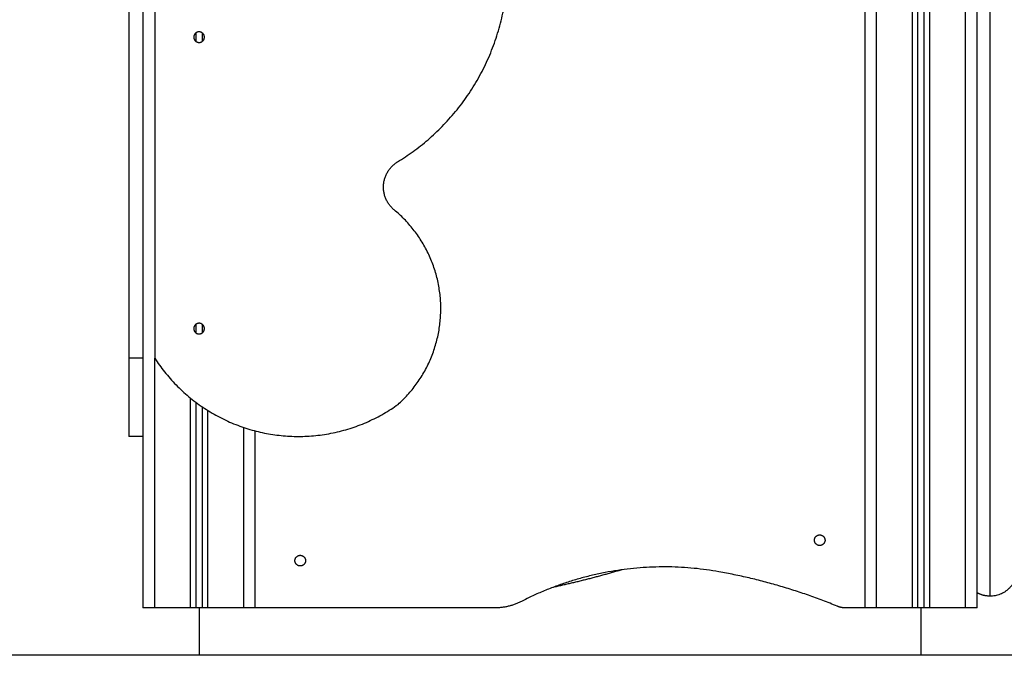
# Model space of a CAD drawing. Units: millimetres. Extents: x 1650.2 to 1660, y 4085.5 to 4095.9.
# Drawn here: x 1651.2 to 1652, y 4092.3 to 4092.8 of the extents above; entities that cross this region are included whole.
import ezdxf

# ---------------------------------------------------------------- set-up
doc = ezdxf.new("R2010")
doc.units = ezdxf.units.MM
doc.layers.add('Make2D$Visible$Curves', color=7, linetype='Continuous')
doc.layers.add('Make2D$Visible$Tangents', color=8, linetype='Continuous')

# ---------------------------------------------------------------- blocks, each defined once
blk = doc.blocks.new('OPSH2_S053')
for p, q in [((1651.36735, 4092.33578), (1651.36735, 4092.29578)), ((1651.97735, 4092.33578), (1651.97735, 4092.29578)), ((1652.99785, 4092.29578), (1651.22568, 4092.29578))]:
    blk.add_line(p, q)
at = {"layer": 'Make2D$Visible$Curves', "lineweight": -3}
for points in [[(1652.02485, 4092.33578), (1652.02485, 4092.67378), (1652.02485, 4093.01178)], [(1651.97485, 4092.33578), (1651.97485, 4092.66781), (1651.97485, 4092.99985)], [(1651.97985, 4093.00191), (1651.97985, 4092.66885), (1651.97985, 4092.33578)], [(1651.92985, 4092.99878), (1651.92985, 4092.66728), (1651.92985, 4092.33578)], [(1651.30785, 4092.84316), (1651.30785, 4092.69501), (1651.30785, 4092.54686)], [(1651.31985, 4092.84378), (1651.31985, 4092.58978), (1651.31985, 4092.33578)], [(1651.32985, 4092.84316), (1651.32985, 4092.69501), (1651.32985, 4092.54686)], [(1651.36485, 4092.81441), (1651.36485, 4092.81816), (1651.36485, 4092.8219)], [(1651.36985, 4092.8219), (1651.36985, 4092.81816), (1651.36985, 4092.81441)], [(1651.36485, 4092.56812), (1651.36485, 4092.57186), (1651.36485, 4092.5756)], [(1651.36985, 4092.5756), (1651.36985, 4092.57186), (1651.36985, 4092.56812)], [(1651.31985, 4092.54686), (1651.31385, 4092.54686), (1651.30785, 4092.54686)], [(1651.36485, 4092.33578), (1651.36485, 4092.4226), (1651.36485, 4092.50942)], [(1651.36985, 4092.50586), (1651.36985, 4092.42082), (1651.36985, 4092.33578)], [(1651.41485, 4092.33578), (1651.41485, 4092.41059), (1651.41485, 4092.48541)], [(1651.31985, 4092.48075), (1651.31385, 4092.48075), (1651.30785, 4092.48075)], [(1651.35985, 4092.33578), (1651.34485, 4092.33578), (1651.32985, 4092.33578)], [(1651.36985, 4092.33578), (1651.36735, 4092.33578), (1651.36485, 4092.33578)], [(1651.40485, 4092.33578), (1651.38985, 4092.33578), (1651.37485, 4092.33578)], [(1651.61691, 4092.33578), (1651.51588, 4092.33578), (1651.41485, 4092.33578)], [(1651.92985, 4092.33578), (1651.92202, 4092.33578), (1651.91418, 4092.33578)], [(1651.96985, 4092.33578), (1651.95485, 4092.33578), (1651.93985, 4092.33578)], [(1651.97985, 4092.33578), (1651.97735, 4092.33578), (1651.97485, 4092.33578)], [(1652.01485, 4092.33578), (1651.99985, 4092.33578), (1651.98485, 4092.33578)]]:
    blk.add_open_spline(points, degree=2, dxfattribs=at)
for points, weights in [([(1651.53516, 4092.71277), (1651.67207, 4092.7964), (1651.61612, 4092.94676)], [1, 0.771646065389, 1]), ([(1651.30785, 4092.54686), (1651.30785, 4092.48075), (1651.30785, 4092.48075)], [1, 0.878242586451, 1]), ([(1651.80667, 4092.36638), (1651.71899, 4092.38205), (1651.63978, 4092.34131)], [1, 0.947371074968, 1]), ([(1651.7247, 4092.36807), (1651.69579, 4092.35951), (1651.66631, 4092.35316)], [0.982022604673, 0.982310536014, 0.984011533192]), ([(1652.05885, 4092.36878), (1652.05885, 4092.34578), (1652.03585, 4092.34578)], [1, 0.707106781187, 1]), ([(1651.90658, 4092.33728), (1651.85818, 4092.35718), (1651.80667, 4092.36638)], [1, 0.994315399415, 1]), ([(1652.03585, 4092.34578), (1652.02999, 4092.34578), (1652.02485, 4092.34858)], [1, 0.904592403054, 0.8713413121]), ([(1651.32985, 4092.33578), (1651.31985, 4092.33578), (1651.31985, 4092.33578)], [1, 0.707106781187, 1]), ([(1651.36485, 4092.33578), (1651.36485, 4092.33578), (1651.35985, 4092.33578)], [1, 0.707106781187, 1]), ([(1651.37485, 4092.33578), (1651.36985, 4092.33578), (1651.36985, 4092.33578)], [1, 0.707106781187, 1]), ([(1651.41485, 4092.33578), (1651.41485, 4092.33578), (1651.40485, 4092.33578)], [1, 0.707106781187, 1]), ([(1651.63978, 4092.34131), (1651.62902, 4092.33578), (1651.61691, 4092.33578)], [1, 0.971931374738, 1]), ([(1651.91418, 4092.33578), (1651.91023, 4092.33578), (1651.90658, 4092.33728)], [1, 0.981035855256, 1]), ([(1651.93985, 4092.33578), (1651.92985, 4092.33578), (1651.92985, 4092.33578)], [1, 0.707106781187, 1]), ([(1651.97485, 4092.33578), (1651.97485, 4092.33578), (1651.96985, 4092.33578)], [1, 0.707106781187, 1]), ([(1651.98485, 4092.33578), (1651.97985, 4092.33578), (1651.97985, 4092.33578)], [1, 0.707106781187, 1]), ([(1652.02485, 4092.33578), (1652.02485, 4092.33578), (1652.01485, 4092.33578)], [1, 0.707106781187, 1])]:
    blk.add_rational_spline(points, weights, degree=2, dxfattribs=at)
for points, weights, knots in [([(1651.37185, 4092.81816), (1651.37185, 4092.82266), (1651.36735, 4092.82266), (1651.36285, 4092.82266), (1651.36285, 4092.81816)], [1, 0.707106781187, 1, 0.707106781187, 1], [0, 0, 0, 7.068583, 7.068583, 14.137167, 14.137167, 14.137167]), ([(1651.36285, 4092.81816), (1651.36285, 4092.81366), (1651.36735, 4092.81366), (1651.37185, 4092.81366), (1651.37185, 4092.81816)], [1, 0.707106781187, 1, 0.707106781187, 1], [0, 0, 0, 7.068583, 7.068583, 14.137167, 14.137167, 14.137167]), ([(1651.53227, 4092.67216), (1651.52234, 4092.68036), (1651.52325, 4092.69321), (1651.52416, 4092.70606), (1651.53516, 4092.71277)], [1, 0.888947762254, 1, 0.888947762254, 1], [0, 0, 0, 23.787686, 23.787686, 47.575372, 47.575372, 47.575372]), ([(1651.53546, 4092.50779), (1651.57257, 4092.54095), (1651.57161, 4092.59071), (1651.57064, 4092.64047), (1651.53227, 4092.67216)], [1, 0.908732567379, 1, 0.908732567379, 1], [0, 0, 0, 93.309998, 93.309998, 186.619995, 186.619995, 186.619995]), ([(1651.37185, 4092.57186), (1651.37185, 4092.57636), (1651.36735, 4092.57636), (1651.36285, 4092.57636), (1651.36285, 4092.57186)], [1, 0.707106781187, 1, 0.707106781187, 1], [0, 0, 0, 7.068583, 7.068583, 14.137167, 14.137167, 14.137167]), ([(1651.36285, 4092.57186), (1651.36285, 4092.56736), (1651.36735, 4092.56736), (1651.37185, 4092.56736), (1651.37185, 4092.57186)], [1, 0.707106781187, 1, 0.707106781187, 1], [0, 0, 0, 7.068583, 7.068583, 14.137167, 14.137167, 14.137167]), ([(1651.32985, 4092.54686), (1651.36345, 4092.49485), (1651.42429, 4092.48329), (1651.48512, 4092.47173), (1651.53546, 4092.50779)], [1, 0.919205817733, 1, 0.919205817733, 1], [0, 0, 0, 117.009257, 117.009257, 234.018515, 234.018515, 234.018515]), ([(1651.88735, 4092.39306), (1651.88735, 4092.39756), (1651.89185, 4092.39756), (1651.89635, 4092.39756), (1651.89635, 4092.39306)], [1, 0.707106781187, 1, 0.707106781187, 1], [0, 0, 0, 7.068583, 7.068583, 14.137167, 14.137167, 14.137167]), ([(1651.89635, 4092.39306), (1651.89635, 4092.38856), (1651.89185, 4092.38856), (1651.88735, 4092.38856), (1651.88735, 4092.39306)], [1, 0.707106781187, 1, 0.707106781187, 1], [0, 0, 0, 7.068583, 7.068583, 14.137167, 14.137167, 14.137167]), ([(1651.44835, 4092.37578), (1651.44835, 4092.38028), (1651.45285, 4092.38028), (1651.45735, 4092.38028), (1651.45735, 4092.37578)], [1, 0.707106781187, 1, 0.707106781187, 1], [0, 0, 0, 7.068583, 7.068583, 14.137167, 14.137167, 14.137167]), ([(1651.45735, 4092.37578), (1651.45735, 4092.37128), (1651.45285, 4092.37128), (1651.44835, 4092.37128), (1651.44835, 4092.37578)], [1, 0.707106781187, 1, 0.707106781187, 1], [0, 0, 0, 7.068583, 7.068583, 14.137167, 14.137167, 14.137167])]:
    blk.add_rational_spline(points, weights, degree=2, knots=knots, dxfattribs=at)
at = {"layer": 'Make2D$Visible$Tangents', "lineweight": -3}
for points in [[(1652.01485, 4093.01178), (1652.01485, 4092.67378), (1652.01485, 4092.33578)], [(1651.98485, 4092.33578), (1651.98485, 4092.67047), (1651.98485, 4093.00517)], [(1651.93985, 4092.33578), (1651.93985, 4092.66728), (1651.93985, 4092.99878)], [(1651.96985, 4092.99889), (1651.96985, 4092.66733), (1651.96985, 4092.33578)], [(1651.32985, 4092.33578), (1651.32985, 4092.44132), (1651.32985, 4092.54686)], [(1651.35985, 4092.51333), (1651.35985, 4092.42455), (1651.35985, 4092.33578)], [(1651.37485, 4092.33578), (1651.37485, 4092.41919), (1651.37485, 4092.5026)], [(1651.40485, 4092.4884), (1651.40485, 4092.41209), (1651.40485, 4092.33578)]]:
    blk.add_open_spline(points, degree=2, dxfattribs=at)
blk.add_rational_spline([(1652.03585, 4092.34578), (1652.03585, 4092.34578), (1652.03585, 4092.67578), (1652.03585, 4093.00578), (1652.03585, 4093.00578)], [1, 0.707106781187, 1, 0.707106781187, 1], degree=2, knots=[964.468945, 964.468945, 964.468945, 1446.703417, 1446.703417, 1928.937889, 1928.937889, 1928.937889], dxfattribs=at)

msp = doc.modelspace()

# ---------------------------------------------------------------- linework, layer by layer
msp.add_lwpolyline([(1653.79038, 4092.29578), (1650.27954, 4092.29578)])

# ---------------------------------------------------------------- block references
msp.add_blockref('OPSH2_S053', (0, 0))

doc.saveas('drawing.dxf')
